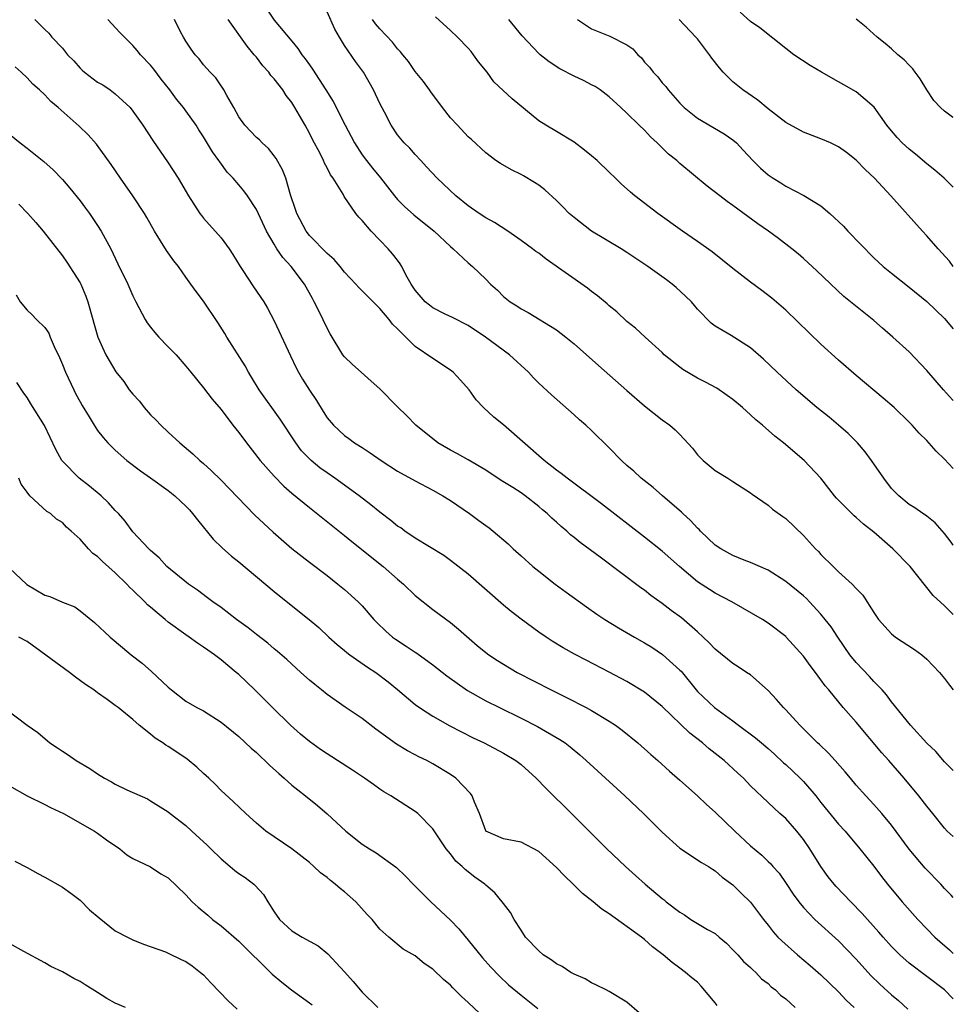
# Model space of a CAD drawing. Units: inches. Extents: x 2504815 to 2505000, y 1506000 to 1509000.
# Drawn here: x 2504894 to 2505000, y 1506285 to 1506397 of the extents above; entities that cross this region are included whole.
import ezdxf

# ---------------------------------------------------------------- set-up
doc = ezdxf.new("R2010")
doc.units = ezdxf.units.IN
doc.header["$MEASUREMENT"] = 0
doc.layers.add('LD25021506_2ft', color=112, linetype='Continuous')

msp = doc.modelspace()

# ---------------------------------------------------------------- linework, layer by layer
at = {"layer": 'LD25021506_2ft'}
for points, elevation in [([(2504922.16, 1506398.16), (2504923, 1506396.91), (2504925, 1506394.52), (2504925.71, 1506393.71), (2504926.15, 1506393), (2504926.54, 1506392.54), (2504927, 1506391.85), (2504927.36, 1506391.36), (2504928.88, 1506389), (2504929.69, 1506387.69), (2504931.04, 1506385), (2504931.74, 1506383.74), (2504932.1, 1506383), (2504933, 1506381.65), (2504933.47, 1506381), (2504934.15, 1506380.15), (2504935.06, 1506379.06), (2504936.65, 1506377), (2504937, 1506376.57), (2504937.78, 1506375.78), (2504938.83, 1506374.83), (2504941.15, 1506373), (2504943, 1506371.26), (2504943.32, 1506371), (2504945, 1506369.41), (2504945.48, 1506369), (2504947, 1506367.57), (2504947.54, 1506367), (2504948.31, 1506366.31), (2504949, 1506365.61), (2504949.76, 1506365), (2504950.53, 1506364.53), (2504951, 1506364.19), (2504951.79, 1506363.79), (2504955, 1506361.81), (2504956.06, 1506361), (2504957, 1506360.23), (2504959.76, 1506357.76), (2504963, 1506354.94), (2504965, 1506353.22), (2504967, 1506351.62), (2504967.85, 1506351), (2504968.48, 1506350.48), (2504969, 1506349.95), (2504970.42, 1506348.42), (2504971, 1506347.65), (2504971.64, 1506347), (2504973, 1506345.88), (2504974.43, 1506345), (2504974.79, 1506344.79), (2504975, 1506344.63), (2504977, 1506343.33), (2504977.18, 1506343.18), (2504979, 1506341.96), (2504979.51, 1506341.51), (2504980.66, 1506340.66), (2504981, 1506340.42), (2504983, 1506338.51), (2504984.39, 1506337), (2504984.7, 1506336.7), (2504985, 1506336.35), (2504986.37, 1506335), (2504987, 1506334.39), (2504988.53, 1506333), (2504989, 1506332.49), (2504989.75, 1506331.75), (2504991, 1506329.79), (2504991.53, 1506329), (2504993, 1506327.37), (2504993.45, 1506327), (2504995.59, 1506325.59), (2504996.42, 1506325), (2504997, 1506324.5), (2504998.45, 1506323), (2504999, 1506322.32), (2504999.55, 1506321.55), (2505000, 1506321)], 8608), ([(2505000, 1506329.54), (2504999.77, 1506329.77), (2504999, 1506330.52), (2504997.72, 1506331.72), (2504995.11, 1506335), (2504993.16, 1506337), (2504991, 1506338.88), (2504989.81, 1506339.81), (2504989, 1506340.56), (2504988.75, 1506340.75), (2504988.48, 1506341), (2504986.75, 1506342.75), (2504986.54, 1506343), (2504985, 1506345.01), (2504983.11, 1506347), (2504980.76, 1506349), (2504979.78, 1506349.78), (2504978.36, 1506351), (2504977.62, 1506351.62), (2504977, 1506352.2), (2504976.1, 1506353), (2504975, 1506353.92), (2504974.38, 1506354.38), (2504973.2, 1506355.2), (2504971.89, 1506355.89), (2504971, 1506356.32), (2504969.32, 1506357.33), (2504969, 1506357.57), (2504967.23, 1506359), (2504967, 1506359.24), (2504965.05, 1506361), (2504963.99, 1506361.99), (2504963, 1506362.77), (2504961.84, 1506363.84), (2504961, 1506364.53), (2504960.76, 1506364.76), (2504959.68, 1506365.68), (2504959, 1506366.17), (2504958.54, 1506366.54), (2504953.84, 1506369.84), (2504953, 1506370.49), (2504952.69, 1506370.69), (2504952.31, 1506371), (2504951, 1506371.95), (2504949.48, 1506373), (2504947.99, 1506373.99), (2504947, 1506374.5), (2504946.24, 1506375), (2504945, 1506375.86), (2504943.62, 1506377), (2504941.48, 1506379), (2504940.29, 1506380.29), (2504939.62, 1506381), (2504939, 1506381.7), (2504938.4, 1506382.4), (2504937.76, 1506383), (2504937, 1506383.9), (2504936.26, 1506385), (2504935.52, 1506386.48), (2504935, 1506387.46), (2504934.27, 1506389), (2504933.13, 1506391), (2504932.24, 1506392.24), (2504931, 1506394.04), (2504930.41, 1506395), (2504929.89, 1506395.89), (2504929, 1506397.85)], 8610), ([(2505000, 1506378), (2504998.95, 1506379), (2504997.92, 1506379.92), (2504997, 1506380.62), (2504995.72, 1506381.72), (2504995, 1506382.28), (2504994.21, 1506383), (2504993.63, 1506383.63), (2504993, 1506384.36), (2504992.48, 1506385), (2504991.04, 1506387.04), (2504989, 1506388.78), (2504987.59, 1506389.59), (2504987, 1506389.94), (2504985.05, 1506391), (2504983.76, 1506391.76), (2504981.91, 1506393), (2504981, 1506393.69), (2504978.06, 1506396.06), (2504977, 1506396.76), (2504975.82, 1506397.82)], 8622), ([(2504895.89, 1506397), (2504897, 1506395.85), (2504897.45, 1506395.45), (2504897.82, 1506395), (2504899, 1506393.72), (2504899.59, 1506393), (2504900.29, 1506392.29), (2504901, 1506391.48), (2504901.26, 1506391.26), (2504901.52, 1506391), (2504903, 1506389.9), (2504903.58, 1506389.58), (2504904.41, 1506389), (2504905, 1506388.57), (2504906.68, 1506387), (2504907, 1506386.6), (2504908.11, 1506385), (2504909.27, 1506383.27), (2504911, 1506380.75), (2504912.11, 1506379), (2504913.3, 1506377), (2504914.59, 1506375), (2504914.76, 1506374.76), (2504915, 1506374.47), (2504917, 1506372.23), (2504917.91, 1506371), (2504918.34, 1506370.34), (2504919.14, 1506369), (2504919.46, 1506368.54), (2504920.68, 1506366.68), (2504921.83, 1506365), (2504922.26, 1506364.26), (2504923, 1506362.85), (2504924.87, 1506358.87), (2504925.51, 1506357.51), (2504925.78, 1506357), (2504926.23, 1506356.23), (2504927, 1506354.96), (2504927.79, 1506353.79), (2504928.57, 1506352.57), (2504929, 1506351.86), (2504929.73, 1506351), (2504931, 1506349.83), (2504931.49, 1506349.49), (2504932.13, 1506349), (2504933, 1506348.47), (2504933.89, 1506347.89), (2504935.13, 1506347), (2504937, 1506345.78), (2504939, 1506344.69), (2504941, 1506343.64), (2504942.12, 1506343), (2504943, 1506342.46), (2504945.14, 1506341), (2504946.22, 1506340.22), (2504947, 1506339.63), (2504947.37, 1506339.37), (2504947.84, 1506339), (2504949.55, 1506337.55), (2504950.11, 1506337), (2504951, 1506336.2), (2504952.35, 1506335), (2504953, 1506334.46), (2504954.88, 1506333), (2504956.1, 1506332.1), (2504958.42, 1506330.42), (2504959.6, 1506329.6), (2504960.5, 1506329), (2504962.05, 1506328.05), (2504963.84, 1506327), (2504965, 1506326.35), (2504965.84, 1506325.84), (2504967.04, 1506325.04), (2504969, 1506323.26), (2504969.13, 1506323.12), (2504970.84, 1506321), (2504971, 1506320.82), (2504972.94, 1506319), (2504975, 1506317.5), (2504975.64, 1506317), (2504977.58, 1506315.58), (2504978.24, 1506315), (2504979, 1506314.37), (2504979.74, 1506313.74), (2504980.76, 1506312.76), (2504981, 1506312.56), (2504982.64, 1506311), (2504983, 1506310.62), (2504984.41, 1506309), (2504985, 1506308.24), (2504987, 1506305.81), (2504987.74, 1506305), (2504989.41, 1506303), (2504991, 1506301.02), (2504991.87, 1506299.87), (2504992.55, 1506299), (2504994.21, 1506297), (2504995.98, 1506295), (2504997, 1506293.92), (2504997.91, 1506293), (2504998.48, 1506292.48), (2504999.56, 1506291.56), (2505000, 1506291.15)], 8600), ([(2505000, 1506297.48), (2504999.75, 1506297.75), (2504999, 1506298.52), (2504998.57, 1506299), (2504996.81, 1506300.81), (2504995, 1506302.96), (2504993, 1506305.69), (2504991.9, 1506307), (2504991, 1506308.02), (2504990.08, 1506309), (2504989, 1506310.22), (2504988.33, 1506311), (2504987.73, 1506311.73), (2504986.62, 1506313), (2504985.85, 1506313.85), (2504984.82, 1506314.82), (2504984.62, 1506315), (2504982.59, 1506317), (2504981, 1506318.76), (2504980.76, 1506319), (2504979.94, 1506319.94), (2504979, 1506320.94), (2504977, 1506322.7), (2504976.56, 1506323), (2504975.61, 1506323.61), (2504975, 1506323.99), (2504973, 1506325.61), (2504972.34, 1506326.34), (2504971.66, 1506327), (2504971, 1506327.6), (2504969.17, 1506329.17), (2504968.02, 1506330.02), (2504967, 1506330.82), (2504965.72, 1506331.72), (2504965, 1506332.3), (2504964.58, 1506332.58), (2504959.96, 1506336.04), (2504957.7, 1506337.7), (2504957, 1506338.29), (2504956.6, 1506338.6), (2504956.18, 1506339), (2504955.53, 1506339.53), (2504955, 1506340.03), (2504954.48, 1506340.48), (2504953.97, 1506341), (2504953.43, 1506341.43), (2504953, 1506341.81), (2504951.46, 1506343), (2504951, 1506343.33), (2504950.06, 1506343.94), (2504948.75, 1506344.75), (2504947, 1506345.9), (2504945, 1506347.09), (2504943.78, 1506347.78), (2504943, 1506348.17), (2504941.56, 1506349), (2504939.06, 1506351), (2504938.06, 1506352.06), (2504937, 1506353.08), (2504935, 1506355.14), (2504934.01, 1506356.01), (2504932.86, 1506357), (2504931.89, 1506357.89), (2504931, 1506358.76), (2504930.81, 1506359), (2504929.36, 1506361.36), (2504929, 1506362), (2504928.11, 1506363.89), (2504927.55, 1506365), (2504927.35, 1506365.35), (2504926.46, 1506367), (2504924.95, 1506369), (2504924.01, 1506370.01), (2504923.32, 1506371), (2504923, 1506371.51), (2504922.14, 1506373), (2504921, 1506375.45), (2504919.98, 1506377), (2504919.57, 1506377.57), (2504919, 1506378.24), (2504918.36, 1506379), (2504917.7, 1506379.7), (2504916.84, 1506380.84), (2504916.74, 1506381), (2504916, 1506382), (2504915, 1506383.69), (2504914.48, 1506384.48), (2504914.16, 1506385), (2504913, 1506386.65), (2504912.74, 1506387), (2504911.95, 1506387.95), (2504911.17, 1506389), (2504910.21, 1506390.21), (2504909.36, 1506391.36), (2504909, 1506391.8), (2504907.87, 1506393), (2504907.48, 1506393.48), (2504907, 1506394.03), (2504906.06, 1506395), (2504905.53, 1506395.53), (2504904.16, 1506397)], 8602), ([(2505000, 1506304.39), (2504999.32, 1506305), (2504999, 1506305.33), (2504997.69, 1506307), (2504997, 1506307.82), (2504996.11, 1506309), (2504994.42, 1506311), (2504992.69, 1506313), (2504991.89, 1506313.89), (2504989, 1506317.34), (2504987.53, 1506319), (2504985.88, 1506321), (2504985.47, 1506321.47), (2504985, 1506322.16), (2504984.36, 1506323), (2504983.76, 1506323.76), (2504983, 1506324.84), (2504981.06, 1506327), (2504981, 1506327.06), (2504979, 1506328.59), (2504978.35, 1506329), (2504974.88, 1506331), (2504973, 1506331.98), (2504972.37, 1506332.37), (2504971, 1506333.27), (2504968.95, 1506335), (2504967, 1506336.74), (2504965, 1506338.33), (2504960.1, 1506342.1), (2504956.21, 1506345), (2504955.55, 1506345.55), (2504955, 1506345.93), (2504953.63, 1506347), (2504949, 1506351.05), (2504947.93, 1506351.93), (2504946.75, 1506353), (2504945.9, 1506353.9), (2504945.12, 1506355), (2504944.12, 1506356.12), (2504943.29, 1506357), (2504943, 1506357.23), (2504941, 1506358.56), (2504939, 1506359.94), (2504937, 1506361.93), (2504936.44, 1506362.44), (2504936.04, 1506363), (2504935, 1506364.23), (2504934.6, 1506364.6), (2504934.23, 1506365), (2504932.61, 1506366.61), (2504932.27, 1506367), (2504931, 1506368.35), (2504930.49, 1506369), (2504929.8, 1506369.8), (2504929, 1506370.46), (2504927, 1506372.51), (2504926.62, 1506373), (2504925.57, 1506375), (2504925.44, 1506375.44), (2504924.88, 1506377.12), (2504924.32, 1506379), (2504923.96, 1506379.96), (2504923.23, 1506381.23), (2504923, 1506381.55), (2504922.37, 1506382.37), (2504921.64, 1506383), (2504921.33, 1506383.33), (2504921, 1506383.63), (2504919.7, 1506385), (2504919, 1506385.94), (2504918.42, 1506387), (2504917.63, 1506388.37), (2504917.31, 1506389), (2504917.19, 1506389.19), (2504917, 1506389.45), (2504916.38, 1506390.38), (2504915.74, 1506391), (2504915, 1506391.84), (2504914.51, 1506392.51), (2504914.04, 1506393), (2504913.61, 1506393.61), (2504913, 1506394.53), (2504912.73, 1506395), (2504912.41, 1506395.59), (2504911.7, 1506397)], 8604), ([(2505000, 1506311.85), (2504999.93, 1506311.93), (2504999, 1506312.85), (2504998.01, 1506314.01), (2504997, 1506314.99), (2504995.14, 1506317), (2504993, 1506319.65), (2504992.44, 1506320.44), (2504991.93, 1506321), (2504991, 1506321.96), (2504990.51, 1506322.51), (2504989, 1506324.1), (2504988.28, 1506325), (2504986.89, 1506327), (2504986.15, 1506328.15), (2504985.49, 1506329), (2504985, 1506329.59), (2504983.7, 1506331), (2504983.35, 1506331.35), (2504983, 1506331.67), (2504981, 1506333.31), (2504979, 1506334.56), (2504977, 1506335.44), (2504976.28, 1506335.72), (2504975, 1506336.25), (2504973.64, 1506337), (2504973, 1506337.43), (2504971.35, 1506339), (2504971.18, 1506339.18), (2504971, 1506339.35), (2504970.22, 1506340.22), (2504969.33, 1506341), (2504969.17, 1506341.17), (2504967.05, 1506343), (2504965.96, 1506343.96), (2504964.63, 1506345), (2504963.78, 1506345.78), (2504963, 1506346.43), (2504962.38, 1506347), (2504961, 1506348.45), (2504959, 1506350.4), (2504958.34, 1506351), (2504957.62, 1506351.62), (2504957, 1506352.19), (2504954.44, 1506354.44), (2504953, 1506355.79), (2504952.39, 1506356.39), (2504951.83, 1506357), (2504949.67, 1506359), (2504946.95, 1506361), (2504945, 1506362.3), (2504943.23, 1506363.23), (2504942.39, 1506363.61), (2504941, 1506364.31), (2504940.61, 1506364.61), (2504940.13, 1506365), (2504939, 1506366.3), (2504938.53, 1506367), (2504937.95, 1506368.05), (2504937.49, 1506369), (2504937.31, 1506369.31), (2504937, 1506369.7), (2504936.44, 1506370.44), (2504935.95, 1506371), (2504935, 1506371.99), (2504934.01, 1506373), (2504933, 1506374.19), (2504932.59, 1506374.59), (2504932.25, 1506375), (2504930.94, 1506376.94), (2504930.82, 1506377.18), (2504929.69, 1506379), (2504929.38, 1506379.38), (2504929, 1506380.16), (2504928.7, 1506380.7), (2504928.59, 1506381), (2504928.21, 1506381.79), (2504927.37, 1506383.37), (2504927, 1506384.11), (2504926.52, 1506385), (2504925.88, 1506386.12), (2504925.37, 1506387), (2504925, 1506387.58), (2504924.37, 1506388.37), (2504923.98, 1506389), (2504923, 1506390.27), (2504922.64, 1506390.64), (2504922.41, 1506391), (2504921.74, 1506391.74), (2504921, 1506392.7), (2504920.85, 1506392.85), (2504920.76, 1506393), (2504919.95, 1506393.95), (2504917.81, 1506397)], 8606), ([(2505000, 1506337.43), (2504999.76, 1506337.76), (2504999, 1506338.72), (2504997.96, 1506339.96), (2504997, 1506340.68), (2504996.83, 1506340.83), (2504996.54, 1506341), (2504995.63, 1506341.63), (2504995, 1506342.02), (2504993.82, 1506343), (2504993, 1506343.84), (2504992.11, 1506345), (2504990.74, 1506347), (2504990, 1506348), (2504989.15, 1506349), (2504989, 1506349.16), (2504988.07, 1506350.07), (2504987, 1506351.01), (2504985.91, 1506351.91), (2504984.54, 1506353), (2504982.19, 1506355), (2504980.04, 1506357), (2504978.48, 1506358.48), (2504977, 1506359.77), (2504974.82, 1506361.18), (2504973, 1506362.23), (2504972.56, 1506362.56), (2504971, 1506364.16), (2504970.31, 1506365), (2504969.65, 1506365.65), (2504968.6, 1506366.6), (2504968.13, 1506367), (2504967.49, 1506367.49), (2504965.38, 1506369), (2504963, 1506370.58), (2504962.33, 1506371), (2504958.98, 1506373), (2504957, 1506374.54), (2504956.46, 1506375), (2504955.74, 1506375.74), (2504955, 1506376.46), (2504953.68, 1506377.68), (2504953, 1506378.2), (2504952.53, 1506378.53), (2504951.28, 1506379.28), (2504951, 1506379.43), (2504949.93, 1506379.93), (2504948.65, 1506380.65), (2504948.14, 1506381), (2504947, 1506381.86), (2504945.37, 1506383.37), (2504945, 1506383.7), (2504943.78, 1506385), (2504943, 1506385.86), (2504942.1, 1506387), (2504940.78, 1506388.78), (2504940.61, 1506389), (2504939.95, 1506389.95), (2504939, 1506391.08), (2504938.22, 1506392.22), (2504937.61, 1506393), (2504937.33, 1506393.33), (2504937, 1506393.67), (2504936.42, 1506394.43), (2504935, 1506395.92), (2504934.51, 1506396.51), (2504934.15, 1506397)], 8612), ([(2505000, 1506346.09), (2504999, 1506347.17), (2504998.06, 1506348.06), (2504997, 1506349.26), (2504996.12, 1506350.12), (2504995.34, 1506351), (2504995, 1506351.35), (2504993.28, 1506353), (2504992.06, 1506354.06), (2504989, 1506356.64), (2504987, 1506358.37), (2504985, 1506360.18), (2504981, 1506364.03), (2504980.49, 1506364.49), (2504979.41, 1506365.41), (2504978.29, 1506366.28), (2504977, 1506367.23), (2504975, 1506368.78), (2504972.65, 1506370.65), (2504971, 1506371.83), (2504969.31, 1506373), (2504966.5, 1506375), (2504963.91, 1506377), (2504963.42, 1506377.42), (2504962.36, 1506378.36), (2504961.72, 1506379), (2504961, 1506379.67), (2504959.62, 1506381), (2504959, 1506381.54), (2504958.19, 1506382.19), (2504957, 1506383.08), (2504955, 1506384.3), (2504953.79, 1506385), (2504953, 1506385.5), (2504950, 1506388), (2504947.93, 1506389.93), (2504947.15, 1506391), (2504946.19, 1506392.19), (2504945.62, 1506393), (2504945.35, 1506393.35), (2504945, 1506393.74), (2504943.79, 1506395), (2504943, 1506395.75), (2504941.3, 1506397.3)], 8614), ([(2505000, 1506353.8), (2504999.9, 1506353.9), (2504998.88, 1506355), (2504997, 1506357.2), (2504995, 1506359.31), (2504993.15, 1506361), (2504991.99, 1506361.99), (2504991, 1506362.86), (2504987.6, 1506365.6), (2504984.51, 1506368.51), (2504983, 1506369.89), (2504982.41, 1506370.41), (2504981.69, 1506371), (2504980.18, 1506372.18), (2504979.06, 1506373), (2504977.84, 1506373.84), (2504975, 1506375.92), (2504974.36, 1506376.36), (2504973.53, 1506377), (2504972.11, 1506378.11), (2504969, 1506380.67), (2504968.64, 1506381), (2504967.73, 1506381.73), (2504966.41, 1506383), (2504965.67, 1506383.67), (2504965, 1506384.43), (2504964.38, 1506385), (2504963, 1506386.37), (2504962.3, 1506387), (2504961, 1506388.22), (2504959.98, 1506389), (2504959.39, 1506389.39), (2504959, 1506389.6), (2504958.07, 1506390.07), (2504957, 1506390.56), (2504955.38, 1506391.38), (2504954.18, 1506392.18), (2504953.16, 1506393), (2504953, 1506393.15), (2504951.14, 1506395.14), (2504949.6, 1506397)], 8616), ([(2504957.4, 1506397), (2504959, 1506395.91), (2504961.08, 1506395.08), (2504963, 1506394.13), (2504963.67, 1506393.67), (2504964.24, 1506393), (2504964.64, 1506392.64), (2504965, 1506392.16), (2504965.57, 1506391.57), (2504965.98, 1506391), (2504966.49, 1506390.49), (2504967, 1506389.81), (2504967.41, 1506389.41), (2504967.69, 1506389), (2504969, 1506387.52), (2504969.5, 1506387), (2504971, 1506385.8), (2504974.04, 1506384.04), (2504975, 1506383.36), (2504975.41, 1506383), (2504976.19, 1506382.19), (2504977.27, 1506381), (2504978.14, 1506380.14), (2504979, 1506379.39), (2504979.56, 1506379), (2504980.46, 1506378.46), (2504981, 1506378.11), (2504983.05, 1506377.05), (2504985, 1506375.85), (2504986, 1506375), (2504987.55, 1506373.55), (2504988.05, 1506373), (2504991, 1506369.96), (2504992.03, 1506369), (2504993, 1506368.22), (2504995, 1506366.67), (2504997, 1506365.02), (2504999, 1506363.11), (2505000, 1506361.94)], 8618), ([(2505000, 1506369.01), (2504999.58, 1506369.58), (2504998.27, 1506371), (2504997, 1506372.45), (2504996.49, 1506373), (2504992.92, 1506377), (2504991.06, 1506379), (2504989.99, 1506379.99), (2504989, 1506381.06), (2504987.9, 1506381.9), (2504987, 1506382.56), (2504986.06, 1506383), (2504985, 1506383.47), (2504983, 1506384.23), (2504981, 1506385.32), (2504979, 1506386.86), (2504977.83, 1506387.83), (2504976.14, 1506389), (2504975, 1506389.93), (2504973.92, 1506391), (2504973.49, 1506391.49), (2504972.61, 1506392.61), (2504972.36, 1506393), (2504971, 1506394.8), (2504970.83, 1506395), (2504968.92, 1506397)], 8620), ([(2505000, 1506385.87), (2504999.92, 1506385.92), (2504999, 1506386.58), (2504998.55, 1506387), (2504997.81, 1506387.81), (2504997, 1506389.01), (2504996.25, 1506390.25), (2504995.68, 1506391), (2504995.41, 1506391.41), (2504995, 1506391.8), (2504994.42, 1506392.42), (2504993.72, 1506393), (2504993, 1506393.65), (2504992.27, 1506394.27), (2504991.37, 1506395), (2504990.12, 1506396.12), (2504989, 1506397.04)], 8624), ([(2505000, 1506286), (2504999, 1506287.03), (2504995, 1506290.03), (2504993.92, 1506291), (2504993.46, 1506291.46), (2504993, 1506291.94), (2504992.05, 1506293), (2504991.56, 1506293.56), (2504990.26, 1506295), (2504989.67, 1506295.67), (2504988.38, 1506297), (2504986.73, 1506298.73), (2504986.5, 1506299), (2504985.83, 1506299.83), (2504985, 1506301), (2504983.74, 1506303), (2504983, 1506304.07), (2504982.25, 1506305), (2504981, 1506306.45), (2504980.34, 1506307), (2504979, 1506308.23), (2504977, 1506310.15), (2504976.22, 1506311), (2504975.57, 1506311.57), (2504974.04, 1506313), (2504972.33, 1506314.33), (2504971.58, 1506315), (2504970.12, 1506316.12), (2504967, 1506319.14), (2504965, 1506320.76), (2504963, 1506321.95), (2504961, 1506323.01), (2504958.37, 1506324.37), (2504957.06, 1506325.06), (2504955.79, 1506325.79), (2504954.54, 1506326.54), (2504953.83, 1506327), (2504953, 1506327.57), (2504951.01, 1506329.01), (2504949.89, 1506329.89), (2504949, 1506330.62), (2504945, 1506334.14), (2504943, 1506335.68), (2504942.23, 1506336.23), (2504939, 1506338.19), (2504937.84, 1506339), (2504937.36, 1506339.36), (2504937, 1506339.58), (2504936.22, 1506340.22), (2504935, 1506341.14), (2504933.98, 1506341.98), (2504932.65, 1506343), (2504929.9, 1506345), (2504929, 1506345.6), (2504928.18, 1506346.18), (2504927.19, 1506347), (2504927, 1506347.18), (2504926.11, 1506348.11), (2504925.45, 1506349), (2504923.7, 1506351.7), (2504921.32, 1506355), (2504920.45, 1506356.45), (2504920.09, 1506357), (2504919.72, 1506357.72), (2504917.64, 1506361), (2504917.4, 1506361.4), (2504916.63, 1506362.64), (2504915, 1506365.07), (2504914.16, 1506366.16), (2504913.58, 1506367), (2504913, 1506367.8), (2504912.18, 1506369), (2504911.65, 1506369.65), (2504910.81, 1506370.81), (2504909.44, 1506373), (2504908.56, 1506374.56), (2504908.3, 1506375), (2504906.99, 1506376.99), (2504905.6, 1506379), (2504904.55, 1506380.55), (2504902.85, 1506382.85), (2504901.92, 1506383.92), (2504900.91, 1506384.91), (2504898.54, 1506387), (2504897.7, 1506387.7), (2504897, 1506388.44), (2504896.4, 1506389), (2504895.66, 1506389.66), (2504895, 1506390.36), (2504894.34, 1506391), (2504893.63, 1506391.63)], 8598), ([(2504893, 1506384), (2504894.2, 1506383), (2504895, 1506382.39), (2504896.88, 1506380.88), (2504897.94, 1506379.94), (2504899, 1506378.86), (2504899.86, 1506377.86), (2504901, 1506376.45), (2504901.62, 1506375.62), (2504902.06, 1506375), (2504903, 1506373.63), (2504903.41, 1506373), (2504904.5, 1506371), (2504905.3, 1506369.3), (2504906.41, 1506367), (2504907, 1506365.68), (2504907.33, 1506365), (2504908.38, 1506363), (2504908.62, 1506362.62), (2504909, 1506362.1), (2504909.5, 1506361.5), (2504909.94, 1506361), (2504911, 1506359.89), (2504911.89, 1506359), (2504913, 1506357.71), (2504913.55, 1506357), (2504915, 1506355.23), (2504915.97, 1506353.97), (2504917, 1506352.78), (2504918.34, 1506351), (2504919, 1506350.17), (2504919.86, 1506349), (2504921.44, 1506347), (2504923, 1506345.23), (2504924.1, 1506344.1), (2504925, 1506343.32), (2504927, 1506341.67), (2504931, 1506338.5), (2504931.82, 1506337.82), (2504935.36, 1506335), (2504937, 1506333.57), (2504937.69, 1506333), (2504939, 1506331.72), (2504941, 1506330.13), (2504943, 1506328.64), (2504943.89, 1506327.89), (2504946.04, 1506326.04), (2504947, 1506325.26), (2504947.34, 1506325), (2504948.33, 1506324.33), (2504949, 1506323.91), (2504950.54, 1506323), (2504954.42, 1506321), (2504956.15, 1506320.15), (2504958.37, 1506319), (2504959, 1506318.66), (2504961, 1506317.46), (2504961.71, 1506317), (2504962.45, 1506316.45), (2504964.24, 1506315), (2504965.7, 1506313.7), (2504966.51, 1506313), (2504967.81, 1506311.81), (2504969, 1506310.79), (2504971, 1506308.99), (2504972.01, 1506308.01), (2504973, 1506307.16), (2504975.23, 1506305), (2504977, 1506303.35), (2504978.28, 1506302.28), (2504979, 1506301.58), (2504979.3, 1506301.3), (2504979.55, 1506301), (2504980.24, 1506300.24), (2504981.07, 1506299.07), (2504981.86, 1506297.86), (2504982.48, 1506297), (2504983, 1506296.35), (2504984.3, 1506295), (2504987, 1506292.56), (2504989, 1506290.48), (2504990.66, 1506288.66), (2504991.66, 1506287.66), (2504993, 1506286.45), (2504993.8, 1506285.8), (2504994.84, 1506284.84)], 8596), ([(2504894.07, 1506376.07), (2504895.09, 1506375), (2504895.98, 1506373.98), (2504896.81, 1506373), (2504899, 1506370.2), (2504899.5, 1506369.5), (2504901, 1506367.16), (2504901.08, 1506367), (2504901.65, 1506365.65), (2504901.89, 1506365), (2504902.47, 1506363), (2504902.57, 1506362.57), (2504903.03, 1506361), (2504903.94, 1506359), (2504905.06, 1506357.06), (2504905.95, 1506355.95), (2504906.59, 1506355), (2504907, 1506354.51), (2504907.73, 1506353.73), (2504908.28, 1506353), (2504909, 1506352.2), (2504909.61, 1506351.61), (2504910.17, 1506351), (2504911, 1506350.2), (2504912.31, 1506349), (2504913.78, 1506347.78), (2504914.6, 1506347), (2504915, 1506346.66), (2504915.88, 1506345.88), (2504917, 1506344.77), (2504918.85, 1506342.85), (2504920.83, 1506340.83), (2504921.85, 1506339.85), (2504922.89, 1506338.89), (2504925.02, 1506337.02), (2504927, 1506335.47), (2504929, 1506333.96), (2504930.24, 1506333), (2504931, 1506332.39), (2504932.53, 1506331), (2504933, 1506330.52), (2504934.3, 1506329), (2504934.63, 1506328.63), (2504935.66, 1506327.66), (2504936.42, 1506327), (2504936.75, 1506326.75), (2504937.98, 1506325.98), (2504939, 1506325.29), (2504939.19, 1506325.19), (2504941, 1506323.85), (2504942.59, 1506322.59), (2504944.93, 1506320.93), (2504947, 1506319.78), (2504948.54, 1506319), (2504951, 1506317.8), (2504952.87, 1506316.87), (2504955.4, 1506315.4), (2504955.98, 1506315), (2504956.56, 1506314.56), (2504957.65, 1506313.65), (2504958.39, 1506313), (2504962.76, 1506309), (2504964.87, 1506307), (2504967, 1506304.9), (2504969, 1506303.08), (2504971.45, 1506301.45), (2504972.23, 1506301), (2504972.69, 1506300.69), (2504973, 1506300.52), (2504973.8, 1506299.8), (2504975, 1506298.92), (2504975.96, 1506297.96), (2504977, 1506296.96), (2504978.47, 1506295), (2504979, 1506294.34), (2504979.58, 1506293.58), (2504980.12, 1506293), (2504980.56, 1506292.56), (2504982.33, 1506291), (2504983.78, 1506289.78), (2504985, 1506288.73), (2504987, 1506286.79), (2504987.86, 1506285.86), (2504988.75, 1506285)], 8594), ([(2504893.77, 1506365.77), (2504894.22, 1506365), (2504895, 1506364.04), (2504895.54, 1506363.54), (2504896.06, 1506363), (2504897, 1506362.08), (2504897.45, 1506361.45), (2504897.62, 1506361), (2504898.06, 1506359.94), (2504898.67, 1506358.67), (2504899, 1506357.9), (2504899.35, 1506357), (2504900.3, 1506355), (2504900.53, 1506354.53), (2504901, 1506353.65), (2504901.24, 1506353.24), (2504902.05, 1506351.95), (2504902.62, 1506351), (2504903, 1506350.41), (2504903.61, 1506349.61), (2504904.16, 1506349), (2504905, 1506348.18), (2504906.3, 1506347), (2504907.84, 1506345.84), (2504909, 1506345.06), (2504911, 1506343.6), (2504911.75, 1506343), (2504912.38, 1506342.38), (2504913, 1506341.82), (2504913.4, 1506341.4), (2504913.77, 1506341), (2504914.3, 1506340.3), (2504916.1, 1506338.1), (2504917.12, 1506337.12), (2504918.18, 1506336.18), (2504919, 1506335.53), (2504923, 1506332.16), (2504924.75, 1506330.75), (2504926.98, 1506328.98), (2504928.07, 1506328.07), (2504929.22, 1506327), (2504930.16, 1506326.16), (2504931, 1506325.48), (2504931.25, 1506325.25), (2504931.6, 1506325), (2504933.6, 1506323.6), (2504934.53, 1506323), (2504935.94, 1506321.94), (2504937, 1506321.04), (2504939, 1506319.37), (2504939.5, 1506319), (2504941, 1506318.04), (2504942.92, 1506316.92), (2504945.58, 1506315.58), (2504946.83, 1506315), (2504949, 1506313.85), (2504950.42, 1506313), (2504951, 1506312.54), (2504952.72, 1506311), (2504953.83, 1506309.83), (2504956.73, 1506307), (2504960.74, 1506303), (2504962.84, 1506301), (2504963.98, 1506299.98), (2504965.05, 1506299), (2504967, 1506297.37), (2504967.21, 1506297.21), (2504967.44, 1506297), (2504969, 1506295.81), (2504969.51, 1506295.51), (2504970.25, 1506295), (2504972.13, 1506293.87), (2504973, 1506293.39), (2504973.47, 1506293), (2504974.29, 1506292.29), (2504975, 1506291.57), (2504975.27, 1506291.27), (2504975.56, 1506291), (2504976.23, 1506290.23), (2504977, 1506289.55), (2504977.27, 1506289.27), (2504977.63, 1506289), (2504978.27, 1506288.27), (2504979, 1506287.74), (2504979.36, 1506287.36), (2504979.85, 1506287), (2504980.41, 1506286.41), (2504981, 1506286), (2504982.08, 1506285)], 8592), ([(2504973.23, 1506285.23), (2504973, 1506285.54), (2504971.43, 1506287.43), (2504971, 1506287.9), (2504970.37, 1506288.37), (2504969.63, 1506289), (2504969, 1506289.48), (2504968.11, 1506290.11), (2504967.12, 1506291), (2504965.91, 1506291.91), (2504965, 1506292.72), (2504964.65, 1506293), (2504961, 1506295.63), (2504960.15, 1506296.15), (2504959.19, 1506297), (2504957.95, 1506297.95), (2504956.91, 1506299), (2504955.93, 1506299.93), (2504955, 1506300.88), (2504953, 1506302.7), (2504951, 1506303.77), (2504949, 1506304.13), (2504947.02, 1506305), (2504947, 1506305.02), (2504946.28, 1506307), (2504945.71, 1506308.29), (2504945.45, 1506309), (2504945.26, 1506309.26), (2504943.59, 1506311), (2504943, 1506311.41), (2504941, 1506312.64), (2504940.32, 1506313), (2504939.42, 1506313.42), (2504939, 1506313.66), (2504938.11, 1506314.11), (2504936.87, 1506314.87), (2504934.55, 1506316.55), (2504933, 1506317.78), (2504931.07, 1506319.07), (2504929, 1506320.5), (2504928.39, 1506321), (2504927.61, 1506321.61), (2504927, 1506322.13), (2504926.05, 1506323), (2504924.45, 1506324.44), (2504923.38, 1506325.38), (2504923, 1506325.68), (2504922.29, 1506326.29), (2504921, 1506327.28), (2504920.05, 1506328.05), (2504918.75, 1506329), (2504917, 1506330.33), (2504916.06, 1506331), (2504915.46, 1506331.46), (2504914.3, 1506332.3), (2504913.28, 1506333), (2504910.86, 1506335), (2504909.99, 1506335.99), (2504909, 1506336.79), (2504908.9, 1506336.9), (2504908.79, 1506337), (2504907, 1506338.92), (2504906.12, 1506340.12), (2504905.35, 1506341), (2504905, 1506341.34), (2504904.22, 1506342.22), (2504903.39, 1506343), (2504902.08, 1506344.08), (2504900.89, 1506345), (2504899, 1506346.94), (2504898.95, 1506347), (2504898.25, 1506348.25), (2504896.97, 1506350.97), (2504895.42, 1506353.42), (2504895, 1506354.13), (2504894.64, 1506354.64), (2504893.85, 1506355.85)], 8590), ([(2504964.4, 1506284.4), (2504963, 1506285.62), (2504961, 1506286.83), (2504960.63, 1506287), (2504959.56, 1506287.56), (2504959, 1506287.81), (2504958.27, 1506288.27), (2504957, 1506288.79), (2504956.88, 1506288.88), (2504956.63, 1506289), (2504955.66, 1506289.66), (2504955, 1506289.96), (2504954.43, 1506290.43), (2504953.49, 1506291), (2504953, 1506291.43), (2504951.52, 1506293), (2504951, 1506293.77), (2504950.2, 1506295), (2504949.8, 1506295.8), (2504949, 1506296.8), (2504948.87, 1506297), (2504948.01, 1506298.01), (2504947, 1506298.88), (2504946.88, 1506299), (2504945.77, 1506299.77), (2504944.65, 1506300.65), (2504944.33, 1506301), (2504943.61, 1506301.61), (2504943, 1506302.42), (2504942.52, 1506303), (2504941.9, 1506303.9), (2504941, 1506305.27), (2504939.28, 1506307), (2504939, 1506307.23), (2504936.25, 1506309), (2504935.46, 1506309.46), (2504935, 1506309.77), (2504934.27, 1506310.27), (2504933.26, 1506311), (2504931.9, 1506311.9), (2504929, 1506313.75), (2504928.26, 1506314.26), (2504927, 1506315.18), (2504926.01, 1506316.01), (2504924.88, 1506317), (2504922.82, 1506319), (2504920.82, 1506321), (2504919, 1506322.76), (2504918.72, 1506323), (2504917.77, 1506323.77), (2504917, 1506324.42), (2504916.23, 1506325), (2504915.5, 1506325.5), (2504915, 1506325.87), (2504914.3, 1506326.3), (2504913.36, 1506327), (2504913, 1506327.24), (2504911, 1506328.69), (2504910.64, 1506329), (2504909.73, 1506329.73), (2504909, 1506330.38), (2504908.66, 1506330.66), (2504908.35, 1506331), (2504907, 1506332.31), (2504906.63, 1506332.63), (2504906.31, 1506333), (2504905, 1506334.27), (2504903.55, 1506335.55), (2504903, 1506336.13), (2504902.47, 1506336.47), (2504901.96, 1506337), (2504901, 1506338.09), (2504899.99, 1506339), (2504899.46, 1506339.46), (2504899, 1506339.99), (2504898.34, 1506340.34), (2504897.65, 1506341), (2504897.22, 1506341.22), (2504895.33, 1506343), (2504895, 1506343.42), (2504894.34, 1506344.34), (2504894.06, 1506345)], 8588), ([(2504893, 1506334.8), (2504894.96, 1506332.96), (2504897, 1506331.73), (2504897.59, 1506331.59), (2504899, 1506330.96), (2504900.41, 1506330.41), (2504901, 1506329.98), (2504902.66, 1506328.66), (2504904.4, 1506327), (2504905.83, 1506325.83), (2504906.78, 1506325), (2504908.05, 1506324.05), (2504909.11, 1506323.11), (2504911, 1506321.32), (2504911.38, 1506321), (2504913, 1506319.73), (2504914.26, 1506319), (2504915, 1506318.62), (2504917, 1506317.36), (2504919, 1506315.72), (2504920.41, 1506314.41), (2504921, 1506313.91), (2504922.48, 1506312.48), (2504923.53, 1506311.53), (2504924.14, 1506311), (2504925, 1506310.23), (2504925.68, 1506309.68), (2504926.57, 1506309), (2504927.91, 1506307.91), (2504929, 1506306.97), (2504931.12, 1506305), (2504933, 1506303.54), (2504933.83, 1506303), (2504934.56, 1506302.56), (2504936.88, 1506300.88), (2504937.91, 1506299.91), (2504938.78, 1506299), (2504940.78, 1506297), (2504943, 1506294.91), (2504943.93, 1506293.93), (2504945, 1506292.66), (2504946.64, 1506290.64), (2504947.57, 1506289.57), (2504948.55, 1506288.55), (2504949.59, 1506287.59), (2504951, 1506286.41), (2504952.9, 1506284.9)], 8586), ([(2504946.34, 1506284.34), (2504945, 1506285.58), (2504944.25, 1506286.25), (2504943.25, 1506287.25), (2504943, 1506287.53), (2504942.19, 1506288.19), (2504941, 1506289.37), (2504940, 1506290), (2504939, 1506290.86), (2504937.62, 1506291.62), (2504936, 1506293), (2504935, 1506293.9), (2504934.11, 1506295), (2504933.56, 1506295.56), (2504932.27, 1506297), (2504931, 1506298.11), (2504930.49, 1506298.49), (2504929.94, 1506299), (2504929.4, 1506299.4), (2504929, 1506299.73), (2504928.27, 1506300.27), (2504927.52, 1506301), (2504927, 1506301.43), (2504925, 1506303), (2504922.06, 1506305), (2504921, 1506305.91), (2504919.79, 1506307), (2504918.37, 1506308.37), (2504917, 1506309.59), (2504916.31, 1506310.31), (2504915.6, 1506311), (2504915, 1506311.53), (2504914.25, 1506312.25), (2504913.15, 1506313.15), (2504911.97, 1506313.97), (2504911, 1506314.6), (2504910.74, 1506314.74), (2504910.39, 1506315), (2504909.53, 1506315.53), (2504909, 1506315.99), (2504907.7, 1506317), (2504907, 1506317.65), (2504905.34, 1506319), (2504905, 1506319.26), (2504904.09, 1506319.91), (2504903, 1506320.66), (2504902.56, 1506321), (2504901.61, 1506321.61), (2504900.47, 1506322.47), (2504899.81, 1506323), (2504895, 1506326.48), (2504894.07, 1506327)], 8584), ([(2504892.38, 1506319), (2504895.01, 1506317), (2504896.2, 1506316.2), (2504897.59, 1506315), (2504898.44, 1506314.44), (2504899, 1506314.05), (2504899.65, 1506313.65), (2504900.57, 1506313), (2504902.11, 1506312.11), (2504903, 1506311.49), (2504903.79, 1506311), (2504904.58, 1506310.58), (2504905, 1506310.33), (2504906.31, 1506309.69), (2504908.65, 1506308.65), (2504909, 1506308.45), (2504911, 1506307.19), (2504911.22, 1506307), (2504913, 1506305.64), (2504913.69, 1506305), (2504915.43, 1506303.43), (2504915.84, 1506303), (2504917, 1506301.85), (2504918.04, 1506301), (2504918.55, 1506300.55), (2504919, 1506300.21), (2504919.73, 1506299.73), (2504920.69, 1506299), (2504920.86, 1506298.86), (2504921.81, 1506297.81), (2504922.29, 1506297), (2504923, 1506295.86), (2504923.61, 1506295), (2504925, 1506293.71), (2504926.17, 1506293), (2504928, 1506292), (2504929.1, 1506291.1), (2504931, 1506289.06), (2504931.97, 1506287.97), (2504933, 1506286.77), (2504934.76, 1506285)], 8582), ([(2504893, 1506310.12), (2504895, 1506309), (2504897, 1506308.03), (2504897.67, 1506307.67), (2504899.11, 1506307), (2504902.65, 1506305), (2504903, 1506304.78), (2504904.02, 1506304.02), (2504905.51, 1506303), (2504906.32, 1506302.32), (2504907, 1506301.9), (2504909, 1506300.94), (2504910.17, 1506300.17), (2504911, 1506299.71), (2504913, 1506297.8), (2504913.72, 1506297), (2504914.39, 1506296.39), (2504915.48, 1506295.48), (2504916.03, 1506295), (2504917, 1506294.26), (2504919, 1506292.55), (2504922.78, 1506288.78), (2504923.87, 1506287.87), (2504924.99, 1506287), (2504927, 1506285.54), (2504927.3, 1506285.3)], 8580), ([(2504893.61, 1506301.61), (2504895, 1506300.89), (2504896.2, 1506300.2), (2504897, 1506299.8), (2504899, 1506298.67), (2504899.96, 1506297.96), (2504901, 1506297.17), (2504902.09, 1506296.09), (2504903.16, 1506295.16), (2504905, 1506293.71), (2504906.39, 1506293), (2504907, 1506292.67), (2504908.19, 1506292.19), (2504910.68, 1506291.32), (2504911, 1506291.19), (2504912.47, 1506290.47), (2504913, 1506290.22), (2504913.72, 1506289.72), (2504914.65, 1506289), (2504915, 1506288.7), (2504915.83, 1506287.83), (2504916.8, 1506286.8), (2504917.78, 1506285.78), (2504918.81, 1506284.81)], 8578), ([(2504906.15, 1506285), (2504905, 1506285.51), (2504904.04, 1506286.04), (2504903, 1506286.73), (2504901.57, 1506287.57), (2504901, 1506287.97), (2504900.3, 1506288.3), (2504899, 1506289.05), (2504897.68, 1506289.68), (2504897, 1506290.09), (2504894.64, 1506291.36), (2504893, 1506292.26)], 8576)]:
    msp.add_lwpolyline(points, dxfattribs=dict(at, elevation=elevation))

doc.saveas('drawing.dxf')
